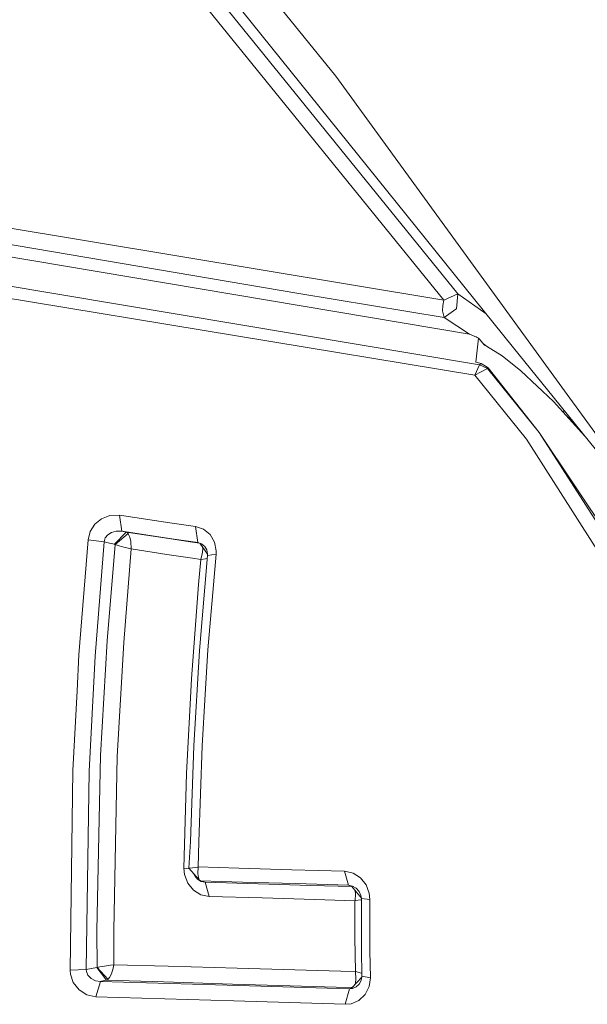
# Model space of a CAD drawing. Units: millimetres. Extents: x -505 to 5187, y 305 to 3561.
# Drawn here: x 398 to 410, y 2079 to 2099 of the extents above; entities that cross this region are included whole.
import ezdxf

# ---------------------------------------------------------------- set-up
doc = ezdxf.new("R2010")
doc.units = ezdxf.units.MM
doc.layers.add('1', color=7, linetype='Continuous', true_color=0xffffff)

msp = doc.modelspace()

# ---------------------------------------------------------------- linework, layer by layer
at = {"layer": '1', "color": 18, "linetype": 'Continuous', "lineweight": 13}
for p, q in [((407.364407, 2093.649714), (392.91791, 2111.489534)), ((407.080451, 2093.518197), (392.632285, 2111.356571)), ((402.400771, 2101.135089), (404.890815, 2098.063006)), ((408.496896, 2092.553943), (401.98187, 2100.641384)), ((409.47322, 2091.758385), (404.890815, 2098.063006)), ((407.606402, 2092.832177), (381.870786, 2097.164958)), ((407.080451, 2093.518197), (392.831126, 2095.888495)), ((404.143134, 2093.653261), (392.995873, 2095.551177)), ((397.113124, 2093.998223), (407.80882, 2092.210083)), ((407.714167, 2091.998055), (397.007743, 2093.765243)), ((404.143134, 2093.653261), (407.086411, 2093.166514)), ((407.063046, 2093.415513), (407.080451, 2093.518197)), ((407.364407, 2093.649714), (407.080451, 2093.518197)), ((407.337466, 2093.344956), (407.364407, 2093.649714)), ((407.364407, 2093.649714), (407.940211, 2093.244984)), ((407.062093, 2093.409999), (407.056847, 2093.306451)), ((407.086411, 2093.166514), (407.056847, 2093.306451)), ((407.062093, 2093.409999), (407.063046, 2093.415513)), ((407.086411, 2093.166514), (407.323638, 2093.335076)), ((407.323638, 2093.335076), (407.337466, 2093.344956)), ((407.602424, 2092.832847), (407.086411, 2093.166514)), ((407.648125, 2092.813908), (407.606402, 2092.832177)), ((407.672921, 2092.803224), (407.648125, 2092.813908)), ((407.685319, 2092.797636), (407.672921, 2092.803224)), ((407.710591, 2092.786669), (407.685319, 2092.797636)), ((407.735387, 2092.775731), (407.710591, 2092.786669)), ((407.788077, 2092.752709), (407.733956, 2092.261671)), ((407.759705, 2092.765077), (407.735387, 2092.775731)), ((407.759705, 2092.765077), (407.788077, 2092.752709)), ((407.802144, 2092.735543), (407.788077, 2092.752709)), ((407.906094, 2092.608987), (407.802144, 2092.735543)), ((407.905141, 2092.610835), (407.802144, 2092.735543)), ((407.944718, 2092.590614), (407.88107, 2092.63998)), ((407.905141, 2092.610835), (407.906094, 2092.608987)), ((407.944718, 2092.590614), (407.906094, 2092.608987)), ((408.263961, 2092.393144), (407.944718, 2092.590614)), ((408.496896, 2092.553943), (409.181157, 2091.704606)), ((408.64543, 2092.090293), (408.263961, 2092.393144)), ((407.80882, 2092.210083), (407.714167, 2091.998055)), ((407.96713, 2092.133104), (407.714167, 2091.998055)), ((407.733956, 2092.261671), (407.840768, 2092.23768)), ((407.80882, 2092.210083), (407.840768, 2092.23768)), ((407.80882, 2092.210083), (407.96713, 2092.133104)), ((407.840768, 2092.23768), (407.983342, 2092.147215)), ((407.983342, 2092.147215), (407.96713, 2092.133104)), ((409.015933, 2090.839624), (407.96713, 2092.133104)), ((407.983342, 2092.147215), (409.015933, 2090.839624)), ((409.307996, 2091.469332), (408.64543, 2092.090293)), ((407.714167, 2091.998055), (408.758918, 2090.703665)), ((410.937587, 2089.524075), (409.181157, 2091.704606)), ((412.772218, 2087.219744), (409.47322, 2091.758385)), ((409.940829, 2090.761507), (409.307996, 2091.469332)), ((409.498057, 2091.256747), (409.523359, 2091.279777)), ((409.756905, 2090.989839), (409.567397, 2091.179191)), ((411.939898, 2085.702195), (408.758918, 2090.703665)), ((409.015933, 2090.839624), (412.241498, 2085.801392)), ((412.01047, 2086.345344), (409.015933, 2090.839624)), ((400.312939, 2089.156999), (400.144854, 2089.090272)), ((400.509873, 2089.163958), (400.312939, 2089.156999)), ((400.509873, 2089.163958), (401.527444, 2089.011028)), ((400.509873, 2089.163958), (400.555411, 2088.838964)), ((400.010148, 2088.977947), (399.916449, 2088.831007)), ((400.010148, 2088.977947), (400.144854, 2089.090272)), ((401.527444, 2089.011028), (402.052441, 2088.932349)), ((402.052441, 2088.932349), (402.09631, 2088.606163)), ((402.214089, 2088.877245), (402.052441, 2088.932349)), ((399.916449, 2088.831007), (399.872819, 2088.661849)), ((400.197068, 2088.623061), (400.219718, 2088.700338)), ((400.219718, 2088.700338), (400.271455, 2088.765978)), ((400.271455, 2088.765978), (400.347272, 2088.814422)), ((400.347272, 2088.814422), (400.442639, 2088.840856)), ((400.407353, 2088.57493), (400.646249, 2088.818162)), ((400.418082, 2088.569432), (400.682488, 2088.789477)), ((400.442639, 2088.840856), (400.535384, 2088.839351)), ((400.555411, 2088.838964), (400.535384, 2088.839351)), ((400.555411, 2088.838964), (400.646249, 2088.818162)), ((401.572028, 2088.685318), (400.555411, 2088.838964)), ((400.646249, 2088.818162), (400.671759, 2088.80259)), ((400.646249, 2088.818162), (401.419917, 2088.701307)), ((400.682488, 2088.789477), (400.671759, 2088.80259)), ((400.682488, 2088.789477), (400.692263, 2088.774025)), ((400.692263, 2088.774025), (400.71539, 2088.718607)), ((400.71539, 2088.718607), (400.736132, 2088.630482)), ((401.943961, 2088.622063), (401.419917, 2088.701307)), ((402.346412, 2088.768079), (402.214089, 2088.877245)), ((402.434388, 2088.617413), (402.346412, 2088.768079)), ((399.686852, 2086.329966), (399.872819, 2088.661849)), ((399.872819, 2088.661849), (400.197068, 2088.623061)), ((400.014439, 2086.303397), (400.197068, 2088.623061)), ((400.197068, 2088.623061), (400.309363, 2088.597237)), ((400.256673, 2086.615383), (400.418082, 2088.569432)), ((400.407353, 2088.57493), (400.309363, 2088.597237)), ((400.407353, 2088.57493), (400.414744, 2088.571756)), ((400.418082, 2088.569432), (400.414744, 2088.571756)), ((400.418082, 2088.569432), (400.438586, 2088.562965)), ((400.504628, 2088.543235), (400.438586, 2088.562965)), ((400.599519, 2088.516547), (400.504628, 2088.543235)), ((400.74257, 2088.478818), (400.599519, 2088.516547)), ((400.736132, 2088.630482), (400.748053, 2088.483303)), ((402.09631, 2088.606163), (401.572028, 2088.685318)), ((401.943961, 2088.622063), (402.133594, 2088.593547)), ((402.09631, 2088.606163), (402.174035, 2088.579863)), ((402.135237, 2088.592991), (402.294466, 2088.373988)), ((402.174035, 2088.579863), (402.237216, 2088.528811)), ((402.190958, 2088.516352), (402.195016, 2088.472231)), ((402.237216, 2088.528811), (402.278939, 2088.459342)), ((402.468243, 2088.442548), (402.434388, 2088.617413)), ((400.594512, 2086.585044), (400.748053, 2088.477521)), ((400.74257, 2088.478818), (400.748053, 2088.477521)), ((400.748053, 2088.477521), (400.748053, 2088.483303)), ((400.748053, 2088.477521), (401.467362, 2088.368057)), ((401.467362, 2088.368057), (401.990691, 2088.28859)), ((402.293244, 2088.345959), (402.131358, 2086.421593)), ((402.184287, 2088.371798), (402.158061, 2088.269293)), ((402.184287, 2088.371798), (402.195016, 2088.472231)), ((402.278939, 2088.459342), (402.294675, 2088.378786)), ((402.294675, 2088.378786), (402.293244, 2088.345959)), ((402.465859, 2088.371231), (402.293244, 2088.345959)), ((402.465859, 2088.371231), (402.300874, 2086.435809)), ((402.465859, 2088.371231), (402.468243, 2088.442548)), ((401.990691, 2088.28859), (402.155915, 2088.263302)), ((402.155915, 2088.263302), (402.110616, 2087.760001)), ((402.158061, 2088.269293), (402.155915, 2088.263302)), ((402.155915, 2088.263302), (402.161876, 2088.263928)), ((402.161876, 2088.263928), (402.25462, 2088.276683)), ((402.25462, 2088.276683), (402.288077, 2088.284539)), ((401.966134, 2085.847422), (402.110616, 2087.760001)), ((400.256673, 2086.615383), (400.12435, 2084.290757)), ((400.464335, 2084.274291), (400.594512, 2086.585044)), ((399.686852, 2086.329966), (399.648705, 2085.604294)), ((400.014439, 2086.303397), (399.893323, 2083.973794)), ((402.015963, 2084.48851), (402.131358, 2086.421593)), ((402.246037, 2085.527538), (402.300874, 2086.435809)), ((401.86719, 2083.928003), (401.966134, 2085.847422)), ((399.648705, 2085.604294), (399.564067, 2083.987444)), ((402.246037, 2085.527538), (402.183572, 2084.490522)), ((401.948729, 2082.550972), (402.015963, 2084.48851)), ((402.183572, 2084.490522), (402.115622, 2082.540318)), ((400.12435, 2084.290757), (400.051156, 2080.74294)), ((400.391141, 2080.748676), (400.464335, 2084.274291)), ((399.507085, 2079.944729), (399.564067, 2083.987444)), ((399.835864, 2079.954221), (399.893323, 2083.973794)), ((401.86719, 2083.928003), (401.814738, 2082.006454)), ((401.948729, 2082.550972), (401.915351, 2082.007214)), ((402.115622, 2082.540318), (402.106324, 2082.03332)), ((401.814738, 2082.006454), (401.826182, 2081.881999)), ((401.924538, 2081.997006), (401.814738, 2082.006454)), ((401.935139, 2082.010879), (401.915351, 2082.007214)), ((401.915351, 2082.007214), (402.124205, 2081.775158)), ((401.98926, 2082.018553), (401.935139, 2082.010879)), ((401.98926, 2082.018553), (402.100125, 2082.032486)), ((402.10537, 2082.026913), (402.097741, 2081.898152)), ((402.106324, 2082.03332), (402.100125, 2082.032486)), ((402.106324, 2082.03332), (402.10537, 2082.026913)), ((402.927438, 2082.008823), (402.106324, 2082.03332)), ((402.927438, 2082.008823), (403.999129, 2081.977039)), ((405.07249, 2081.945314), (403.999129, 2081.977039)), ((405.07249, 2081.945314), (405.148545, 2081.664919)), ((405.242005, 2081.909209), (405.07249, 2081.945314)), ((405.391255, 2081.815719), (405.242005, 2081.909209)), ((401.826182, 2081.881999), (401.891986, 2081.706806)), ((402.032891, 2081.851049), (402.010363, 2081.901647)), ((402.092019, 2081.784173), (402.032891, 2081.851049)), ((402.166167, 2081.739753), (402.092019, 2081.784173)), ((402.107278, 2081.819757), (402.097741, 2081.898152)), ((402.107278, 2081.819757), (402.124205, 2081.775158)), ((402.148047, 2081.753045), (402.124205, 2081.775158)), ((402.148047, 2081.753045), (402.15067, 2081.75215)), ((403.0054, 2081.727921), (402.148047, 2081.753045)), ((402.15067, 2081.75215), (402.191678, 2081.739321)), ((402.247945, 2081.721871), (402.166167, 2081.739753)), ((402.247945, 2081.721871), (402.191678, 2081.739321)), ((402.247945, 2081.721871), (403.31749, 2081.690177)), ((402.329484, 2081.435531), (402.247945, 2081.721871)), ((404.076138, 2081.69639), (403.0054, 2081.727921)), ((405.505458, 2081.674188), (405.391255, 2081.815719)), ((401.891986, 2081.706806), (402.00738, 2081.565156)), ((402.00738, 2081.565156), (402.158299, 2081.471562)), ((403.31749, 2081.690177), (404.388705, 2081.65878)), ((405.148545, 2081.664919), (404.076138, 2081.69639)), ((405.219012, 2081.634105), (404.388705, 2081.65878)), ((405.148545, 2081.664919), (405.231038, 2081.647127)), ((405.148545, 2081.664919), (405.209103, 2081.645965)), ((405.411086, 2081.404221), (405.209103, 2081.645965)), ((405.231038, 2081.647127), (405.305901, 2081.602289)), ((405.287837, 2081.551733), (405.293742, 2081.487789)), ((405.305901, 2081.602289), (405.365268, 2081.535219)), ((405.365268, 2081.535219), (405.402699, 2081.452622)), ((405.571261, 2081.499159), (405.505458, 2081.674188)), ((402.158299, 2081.471562), (402.329484, 2081.435531)), ((403.398076, 2081.404566), (402.329484, 2081.435531)), ((404.468098, 2081.373423), (403.398076, 2081.404566)), ((404.468098, 2081.373423), (405.281583, 2081.349789)), ((405.280867, 2081.145688), (405.281583, 2081.349789)), ((405.281583, 2081.349789), (405.282536, 2081.355735)), ((405.281583, 2081.349789), (405.287066, 2081.350654)), ((405.293742, 2081.487789), (405.282536, 2081.355735)), ((405.402938, 2081.36858), (405.287066, 2081.350654)), ((405.402699, 2081.452622), (405.412713, 2081.394836)), ((405.402938, 2081.36858), (405.412775, 2081.37016)), ((405.412713, 2081.394836), (405.415335, 2080.361351)), ((405.583182, 2081.376254), (405.412713, 2081.394836)), ((405.583182, 2081.376254), (405.571261, 2081.499159)), ((405.586282, 2080.335154), (405.583182, 2081.376254)), ((405.280867, 2081.145688), (405.282059, 2080.606341)), ((400.055447, 2079.995795), (400.051156, 2080.74294)), ((400.394479, 2080.052673), (400.391141, 2080.748676)), ((405.289689, 2079.912528), (405.282059, 2080.606341)), ((405.415335, 2080.361351), (405.423203, 2079.817741)), ((405.594626, 2079.78773), (405.586282, 2080.335154)), ((399.507085, 2079.944729), (399.835864, 2079.954221)), ((399.514714, 2079.859003), (399.507085, 2079.944729)), ((399.835864, 2079.954221), (399.94053, 2079.97325)), ((399.838725, 2079.914867), (399.835864, 2079.954221)), ((399.869242, 2079.836964), (399.838725, 2079.914867)), ((399.94053, 2079.97325), (400.047341, 2079.992696)), ((400.047341, 2079.992696), (400.055447, 2079.995795)), ((400.248805, 2079.736008), (400.047341, 2079.992696)), ((400.055447, 2079.995795), (400.058547, 2079.996302)), ((400.278369, 2079.755112), (400.055447, 2079.995795)), ((400.112906, 2080.006181), (400.058547, 2079.996302)), ((400.201836, 2080.021306), (400.112906, 2080.006181)), ((400.324622, 2080.041393), (400.201836, 2080.021306)), ((400.388757, 2080.051809), (400.324622, 2080.041393)), ((400.380412, 2079.981222), (400.344649, 2079.867139)), ((400.380412, 2079.981222), (400.393525, 2080.046727)), ((400.394479, 2080.052673), (400.388757, 2080.051809)), ((400.393525, 2080.046727), (400.394479, 2080.052673)), ((401.496926, 2080.021008), (400.394479, 2080.052673)), ((402.892867, 2079.981028), (401.496926, 2080.021008)), ((404.992143, 2079.921066), (402.892867, 2079.981028)), ((405.289689, 2079.912528), (404.992143, 2079.921066)), ((405.295411, 2079.911485), (405.289689, 2079.912528)), ((405.290643, 2079.906567), (405.289689, 2079.912528)), ((405.295411, 2079.911485), (405.41319, 2079.884141)), ((399.573127, 2079.688474), (399.514714, 2079.859003)), ((399.9329, 2079.770847), (399.869242, 2079.836964)), ((400.023022, 2079.727723), (399.9329, 2079.770847)), ((400.126019, 2079.713716), (400.023022, 2079.727723)), ((400.031844, 2079.40252), (400.126019, 2079.713716)), ((400.126019, 2079.713716), (400.142232, 2079.716562)), ((401.522199, 2079.672723), (400.126019, 2079.713716)), ((400.142232, 2079.716562), (400.248805, 2079.736008)), ((400.248805, 2079.736008), (400.278369, 2079.755112)), ((401.400367, 2079.702093), (400.248805, 2079.736008)), ((400.278369, 2079.755112), (400.280276, 2079.756825)), ((400.308648, 2079.79451), (400.280276, 2079.756825)), ((400.344649, 2079.867139), (400.308648, 2079.79451)), ((405.419994, 2079.798479), (405.218879, 2079.58047)), ((405.290643, 2079.906567), (405.300895, 2079.767137)), ((405.300895, 2079.767137), (405.292311, 2079.675897)), ((405.409375, 2079.734742), (405.369559, 2079.661056)), ((405.423203, 2079.817741), (405.409375, 2079.734742)), ((405.41319, 2079.884141), (405.42229, 2079.880865)), ((405.594626, 2079.78773), (405.423203, 2079.817741)), ((405.594626, 2079.78773), (405.569354, 2079.60835)), ((399.573127, 2079.688474), (399.689236, 2079.541012)), ((399.689236, 2079.541012), (399.850407, 2079.440563)), ((401.400367, 2079.702093), (402.797499, 2079.660668)), ((401.522199, 2079.672723), (402.920762, 2079.63176)), ((402.797499, 2079.660668), (404.898682, 2079.598769)), ((405.171672, 2079.565971), (402.920762, 2079.63176)), ((405.226998, 2079.589272), (404.898682, 2079.598769)), ((405.082265, 2079.249739), (405.171672, 2079.565971)), ((405.171672, 2079.565971), (405.218879, 2079.58047)), ((405.231038, 2079.572349), (405.171672, 2079.565971)), ((405.307809, 2079.604744), (405.231038, 2079.572349)), ((405.292311, 2079.675897), (405.284804, 2079.651933)), ((405.369559, 2079.661056), (405.307809, 2079.604744)), ((405.489245, 2079.449832), (405.569354, 2079.60835)), ((400.031844, 2079.40252), (399.850407, 2079.440563)), ((401.429215, 2079.360082), (400.031844, 2079.40252)), ((402.829448, 2079.317673), (401.429215, 2079.360082)), ((405.082265, 2079.249739), (402.829448, 2079.317673)), ((405.36336, 2079.329803), (405.205289, 2079.261809)), ((405.36336, 2079.329803), (405.489245, 2079.449832)), ((405.082265, 2079.249739), (405.205289, 2079.261809))]:
    msp.add_line(p, q, dxfattribs=at)

doc.saveas('drawing.dxf')
